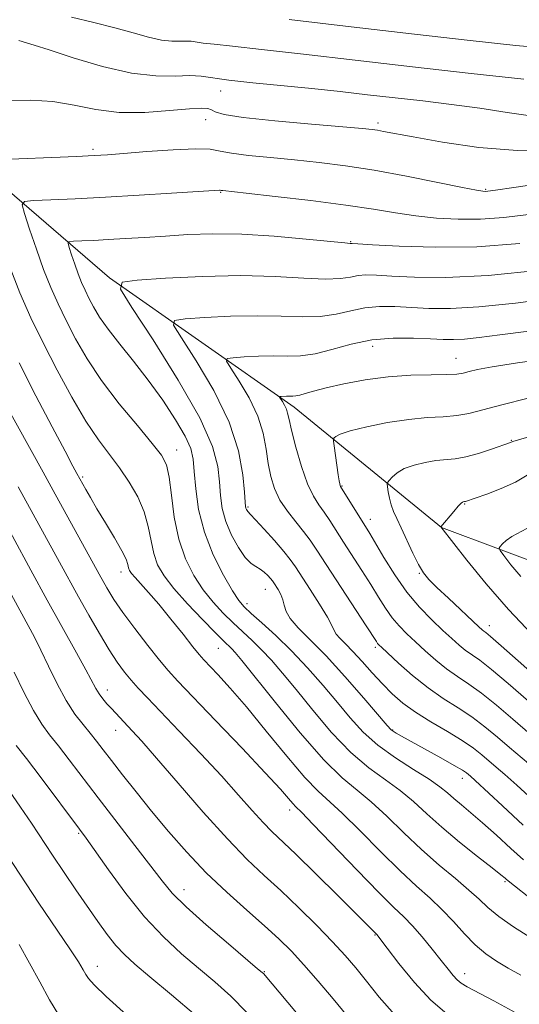
# Model space of a CAD drawing. Extents: x 2052300 to 2055200, y 329800 to 332700.
# Drawn here: x 2053121 to 2053226, y 331531 to 331739 of the extents above; entities that cross this region are included whole.
import ezdxf

# ---------------------------------------------------------------- set-up
doc = ezdxf.new("R2010")
doc.units = 0
doc.header["$MEASUREMENT"] = 0
for name, color, linetype, lineweight in [('DTM HARD BREAKLINE', 7, 'Continuous', 0), ('DTM SPOT ELEVATION', 2, 'Continuous', 13), ('INDEX CONTOUR', 41, 'Continuous', 13), ('INTERMEDIATE CONTOUR', 44, 'Continuous', 0)]:
    doc.layers.add(name, color=color, linetype=linetype, lineweight=lineweight)

msp = doc.modelspace()

# ---------------------------------------------------------------- linework, layer by layer
at = {"layer": 'DTM HARD BREAKLINE'}
msp.add_polyline3d([(2052974.66, 331954.57, 1204.19), (2052995.16, 331921.66, 1199.23), (2053008.37, 331898.78, 1197.24), (2053027.8, 331855.92, 1189), (2053033.52, 331844.27, 1187.51), (2053045.63, 331814.62, 1182.34), (2053058.78, 331796.32, 1178.86), (2053076.27, 331765.75, 1173.6), (2053085.62, 331734.48, 1169.03), (2053107.77, 331711.72, 1164.66), (2053139.72, 331684.12, 1158.2), (2053178.82, 331656.81, 1151.45), (2053209.95, 331631.39, 1145.98), (2053234.11, 331622.36, 1142.01), (2053264.95, 331619.19, 1136.15), (2053297, 331614.24, 1132.47), (2053329.68, 331607.71, 1126.81), (2053371.39, 331608.66, 1120.35), (2053417.75, 331618.6, 1113.1), (2053464.99, 331622.39, 1106.45), (2053505.03, 331629.87, 1101.08), (2053540.88, 331638.48, 1095.92), (2053580.51, 331646.55, 1091.35)], dxfattribs=at)
at = {"layer": 'DTM SPOT ELEVATION'}
for p in [(2053163.29, 331723.67, 1167.4), (2053160.08, 331717.6, 1165.2), (2053196.52, 331716.85, 1166.35), (2053136.27, 331711.29, 1164.3), (2053219.31, 331702.88, 1164.16), (2053163.28, 331702.25, 1161.9), (2053190.79, 331691.76, 1160.1), (2053195.39, 331669.66, 1153.3), (2053213.03, 331667.11, 1152.8), (2053224.77, 331649.82, 1148.1), (2053153.99, 331647.78, 1161.3), (2053134.08, 331642.03, 1165.77), (2053188.91, 331640.17, 1149.9), (2053214.85, 331636.35, 1145.9), (2053169.03, 331635.73, 1155.8), (2053194.91, 331633.08, 1149.4), (2053142.2, 331621.96, 1166.6), (2053205.28, 331621.7, 1148.11), (2053172.68, 331618.27, 1158.8), (2053168.82, 331615.28, 1159.5), (2053220.12, 331610.6, 1147.41), (2053162.78, 331605.81, 1164.9), (2053196, 331606.05, 1154.3), (2053139.3, 331596.99, 1171.4), (2053141.08, 331588.47, 1172.7), (2053199.63, 331588.58, 1157.9), (2053214.36, 331578.31, 1158.6), (2053177.89, 331571.64, 1168.5), (2053133.22, 331566.69, 1178.2), (2053223.38, 331556.5, 1162.21), (2053155.48, 331554.79, 1175.32), (2053195.93, 331545.21, 1170.1), (2053137.18, 331538.57, 1181.36), (2053172.47, 331537.45, 1175.9), (2053214.91, 331537.01, 1167.41)]:
    msp.add_point(p, dxfattribs=at)
at = {"layer": 'INDEX CONTOUR'}
for points in [[(2053131.698, 331739.227, 1170), (2053136.429, 331738.102, 1170), (2053140.879, 331737.026, 1170), (2053144.748, 331735.971, 1170), (2053148.015, 331735.053, 1170), (2053150.73, 331734.422, 1170), (2053152.939, 331734.171, 1170), (2053154.691, 331734.166, 1170), (2053156.026, 331734.213, 1170), (2053157.05, 331734.16, 1170), (2053159.566, 331733.791, 1170), (2053161.904, 331733.528, 1170), (2053165.779, 331733.121, 1170), (2053171.915, 331732.448, 1170), (2053180.766, 331731.43, 1170), (2053191.711, 331730.154, 1170), (2053203.864, 331728.756, 1170), (2053216.23, 331727.367, 1170), (2053227.388, 331726.141, 1170)], [(2053227.345, 331561.114, 1160), (2053224.626, 331563.52, 1160), (2053221.591, 331566.286, 1160), (2053218.668, 331568.921, 1160), (2053216.202, 331571.044, 1160), (2053214.2, 331572.703, 1160), (2053212.588, 331574.057, 1160), (2053211.217, 331575.272, 1160), (2053209.65, 331576.565, 1160), (2053207.375, 331578.162, 1160), (2053204.079, 331580.226, 1160), (2053200.234, 331582.667, 1160), (2053196.512, 331585.335, 1160), (2053193.403, 331588.121, 1160), (2053190.686, 331591.092, 1160), (2053187.96, 331594.357, 1160), (2053184.917, 331597.964, 1160), (2053181.621, 331601.704, 1160), (2053178.23, 331605.306, 1160), (2053174.925, 331608.522, 1160), (2053171.979, 331611.201, 1160), (2053169.687, 331613.214, 1160), (2053168.202, 331614.582, 1160), (2053167.089, 331615.913, 1160), (2053165.773, 331617.963, 1160), (2053163.861, 331621.281, 1160), (2053161.696, 331625.578, 1160), (2053159.813, 331630.364, 1160), (2053158.611, 331635.159, 1160), (2053157.979, 331639.56, 1160), (2053157.674, 331643.179, 1160), (2053157.435, 331645.821, 1160), (2053156.921, 331648.054, 1160), (2053155.77, 331650.64, 1160), (2053153.734, 331654.13, 1160), (2053151.019, 331658.254, 1160), (2053147.946, 331662.527, 1160), (2053144.818, 331666.54, 1160), (2053141.902, 331670.146, 1160), (2053139.449, 331673.268, 1160), (2053137.635, 331675.861, 1160), (2053136.342, 331678.015, 1160), (2053135.38, 331679.855, 1160), (2053134.575, 331681.511, 1160), (2053133.848, 331683.153, 1160), (2053133.135, 331684.957, 1160), (2053132.403, 331687.008, 1160), (2053131.729, 331689.012, 1160), (2053131.214, 331690.584, 1160), (2053130.984, 331691.449, 1160), (2053131.222, 331691.781, 1160), (2053132.133, 331691.865, 1160), (2053133.863, 331691.938, 1160), (2053136.349, 331692.054, 1160), (2053139.468, 331692.217, 1160), (2053143.104, 331692.43, 1160), (2053147.171, 331692.688, 1160), (2053151.589, 331692.98, 1160), (2053156.336, 331693.279, 1160), (2053161.621, 331693.459, 1160), (2053167.709, 331693.375, 1160), (2053174.612, 331692.946, 1160), (2053181.327, 331692.345, 1160), (2053189.519, 331691.516, 1160), (2053190.64, 331691.421, 1160), (2053191.097, 331691.416, 1160), (2053192.284, 331691.346, 1160), (2053195.374, 331691.151, 1160), (2053201.018, 331690.83, 1160), (2053208.663, 331690.596, 1160), (2053217.463, 331690.72, 1160), (2053226.582, 331691.376, 1160)], [(2053228.367, 331594.63, 1150), (2053224.053, 331598.372, 1150), (2053220.538, 331601.349, 1150), (2053218.062, 331603.289, 1150), (2053215.014, 331605.445, 1150), (2053213.683, 331606.515, 1150), (2053212.16, 331607.871, 1150), (2053210.287, 331609.607, 1150), (2053207.966, 331611.809, 1150), (2053205.346, 331614.509, 1150), (2053202.647, 331617.724, 1150), (2053200.074, 331621.378, 1150), (2053197.808, 331624.999, 1150), (2053194.795, 331630.074, 1150), (2053188.645, 331640.039, 1150), (2053188.546, 331640.258, 1150), (2053188.455, 331640.573, 1150), (2053188.32, 331641.247, 1150), (2053188.114, 331642.523, 1150), (2053187.828, 331644.511, 1150), (2053187.27, 331648.599, 1150), (2053187.138, 331649.644, 1150), (2053187.137, 331650.086, 1150), (2053187.266, 331650.304, 1150), (2053187.607, 331650.617, 1150), (2053188.578, 331651.105, 1150), (2053190.679, 331651.789, 1150), (2053194.198, 331652.653, 1150), (2053198.577, 331653.53, 1150), (2053203.046, 331654.219, 1150), (2053206.977, 331654.587, 1150), (2053210.327, 331654.782, 1150), (2053213.194, 331655.02, 1150), (2053215.785, 331655.491, 1150), (2053218.732, 331656.249, 1150), (2053222.771, 331657.324, 1150), (2053228.342, 331658.694, 1150)], [(2053211.131, 331528.537, 1170), (2053207.748, 331531.399, 1170), (2053204.238, 331535.178, 1170), (2053200.988, 331539.168, 1170), (2053198.484, 331542.444, 1170), (2053196.306, 331545.303, 1170), (2053194.399, 331547.229, 1170), (2053192.015, 331549.609, 1170), (2053188.061, 331553.535, 1170), (2053183.392, 331558.14, 1170), (2053179.155, 331562.272, 1170), (2053174.109, 331567.09, 1170), (2053172.23, 331569.016, 1170), (2053169.956, 331571.537, 1170), (2053167.063, 331574.803, 1170), (2053163.421, 331578.835, 1170), (2053159.04, 331583.532, 1170), (2053154.515, 331588.296, 1170), (2053147.769, 331595.338, 1170), (2053145.843, 331597.388, 1170), (2053144.361, 331599.051, 1170), (2053142.937, 331600.778, 1170), (2053141.401, 331602.857, 1170), (2053139.645, 331605.53, 1170), (2053137.602, 331608.937, 1170), (2053135.398, 331612.8, 1170), (2053133.204, 331616.737, 1170), (2053129.177, 331624.043, 1170), (2053120.461, 331639.974, 1170)], [(2053158.01, 331528.171, 1180), (2053152.845, 331532.587, 1180), (2053148.316, 331536.362, 1180), (2053145.102, 331539.058, 1180), (2053142.887, 331541.063, 1180), (2053141.108, 331542.976, 1180), (2053139.287, 331545.283, 1180), (2053137.295, 331548.048, 1180), (2053132.657, 331554.748, 1180), (2053130.135, 331558.431, 1180), (2053127.694, 331562.067, 1180), (2053123.258, 331568.857, 1180), (2053120.956, 331572.271, 1180), (2053118.446, 331575.813, 1180)]]:
    msp.add_polyline3d(points, dxfattribs=at)
at = {"layer": 'INTERMEDIATE CONTOUR'}
for points in [[(2053177.773, 331738.769, 1172), (2053190.845, 331737.222, 1172), (2053204.255, 331735.658, 1172), (2053216.07, 331734.322, 1172), (2053225.696, 331733.288, 1172), (2053232.873, 331732.599, 1172), (2053237.554, 331732.282, 1172), (2053240.565, 331732.314, 1172), (2053242.945, 331732.661, 1172), (2053245.652, 331733.309, 1172), (2053249.317, 331734.32, 1172), (2053254.485, 331735.776, 1172), (2053261.433, 331737.682, 1172), (2053269.341, 331739.777, 1172)], [(2053120.587, 331734.291, 1168), (2053122.182, 331733.841, 1168), (2053123.842, 331733.353, 1168), (2053127.008, 331732.345, 1168), (2053132.088, 331730.688, 1168), (2053138.257, 331728.842, 1168), (2053144.384, 331727.411, 1168), (2053149.541, 331726.826, 1168), (2053153.626, 331726.814, 1168), (2053156.743, 331726.924, 1168), (2053159.131, 331726.799, 1168), (2053165.001, 331725.938, 1168), (2053170.038, 331725.374, 1168), (2053182.545, 331724.15, 1168), (2053188.561, 331723.514, 1168), (2053194.305, 331722.867, 1168), (2053206.02, 331721.532, 1168), (2053212.097, 331720.81, 1168), (2053218.111, 331720.008, 1168), (2053223.888, 331719.133, 1168), (2053229.267, 331718.349, 1168)], [(2053118.386, 331721.533, 1166), (2053123.091, 331721.716, 1166), (2053127.737, 331721.441, 1166), (2053132.247, 331720.666, 1166), (2053136.837, 331719.743, 1166), (2053141.797, 331719.119, 1166), (2053147.226, 331719.112, 1166), (2053152.468, 331719.493, 1166), (2053156.674, 331719.903, 1166), (2053159.246, 331720.049, 1166), (2053160.574, 331719.939, 1166), (2053161.296, 331719.641, 1166), (2053162.118, 331719.223, 1166), (2053164.021, 331718.696, 1166), (2053168.05, 331718.063, 1166), (2053174.73, 331717.347, 1166), (2053182.477, 331716.646, 1166), (2053193.282, 331715.724, 1166), (2053195.342, 331715.516, 1166), (2053196.476, 331715.35, 1166), (2053197.744, 331715.116, 1166), (2053203.959, 331713.935, 1166), (2053210.17, 331712.825, 1166), (2053217.871, 331711.708, 1166), (2053226.024, 331711.035, 1166), (2053233.826, 331711.152, 1166)], [(2053115.268, 331709.076, 1164), (2053132.74, 331709.814, 1164), (2053136.526, 331709.991, 1164), (2053139.349, 331710.168, 1164), (2053142.711, 331710.435, 1164), (2053147.633, 331710.84, 1164), (2053153.192, 331711.239, 1164), (2053157.984, 331711.445, 1164), (2053161.042, 331711.32, 1164), (2053163.157, 331710.952, 1164), (2053165.558, 331710.479, 1164), (2053169.183, 331710.011, 1164), (2053173.809, 331709.55, 1164), (2053178.919, 331709.067, 1164), (2053184.137, 331708.524, 1164), (2053189.647, 331707.828, 1164), (2053195.769, 331706.874, 1164), (2053202.581, 331705.628, 1164), (2053209.173, 331704.322, 1164), (2053214.389, 331703.26, 1164), (2053217.406, 331702.663, 1164), (2053218.739, 331702.439, 1164), (2053219.232, 331702.413, 1164), (2053219.776, 331702.465, 1164), (2053221.433, 331702.694, 1164), (2053225.306, 331703.253, 1164), (2053232.066, 331704.247, 1164)], [(2053230.145, 331551.862, 1162), (2053223.757, 331556.938, 1162), (2053223.416, 331557.231, 1162), (2053222.548, 331557.94, 1162), (2053220.699, 331559.403, 1162), (2053217.611, 331561.818, 1162), (2053213.818, 331564.838, 1162), (2053210.056, 331567.981, 1162), (2053206.87, 331570.852, 1162), (2053204.061, 331573.427, 1162), (2053201.245, 331575.771, 1162), (2053198.108, 331578.014, 1162), (2053194.611, 331580.541, 1162), (2053190.794, 331583.8, 1162), (2053186.746, 331588.043, 1162), (2053182.768, 331592.723, 1162), (2053179.213, 331597.097, 1162), (2053176.335, 331600.592, 1162), (2053173.987, 331603.308, 1162), (2053171.924, 331605.512, 1162), (2053169.933, 331607.452, 1162), (2053165.902, 331611.182, 1162), (2053163.8, 331613.247, 1162), (2053161.672, 331615.568, 1162), (2053159.573, 331618.208, 1162), (2053157.573, 331621.239, 1162), (2053155.8, 331624.762, 1162), (2053154.398, 331628.885, 1162), (2053153.455, 331633.567, 1162), (2053152.842, 331638.201, 1162), (2053152.371, 331642.031, 1162), (2053151.818, 331644.597, 1162), (2053150.777, 331646.628, 1162), (2053148.802, 331649.147, 1162), (2053145.642, 331652.901, 1162), (2053141.829, 331657.538, 1162), (2053138.091, 331662.428, 1162), (2053135.005, 331667.045, 1162), (2053132.55, 331671.278, 1162), (2053130.556, 331675.114, 1162), (2053128.859, 331678.613, 1162), (2053127.323, 331682.08, 1162), (2053125.818, 331685.889, 1162), (2053124.273, 331690.217, 1162), (2053122.849, 331694.447, 1162), (2053121.766, 331697.765, 1162), (2053121.277, 331699.591, 1162), (2053121.779, 331700.293, 1162), (2053123.7, 331700.47, 1162), (2053127.345, 331700.626, 1162), (2053132.517, 331700.864, 1162), (2053138.894, 331701.194, 1162), (2053146.012, 331701.607, 1162), (2053152.846, 331702.031, 1162), (2053163.028, 331702.688, 1162), (2053163.173, 331702.682, 1162), (2053163.388, 331702.642, 1162), (2053163.733, 331702.6, 1162), (2053168.653, 331702.057, 1162), (2053174.795, 331701.365, 1162), (2053182.368, 331700.47, 1162), (2053189.715, 331699.515, 1162), (2053195.58, 331698.627, 1162), (2053200.281, 331697.852, 1162), (2053204.533, 331697.22, 1162), (2053208.919, 331696.763, 1162), (2053213.515, 331696.529, 1162), (2053218.264, 331696.572, 1162), (2053223.155, 331696.922, 1162), (2053228.351, 331697.529, 1162)], [(2053228.695, 331544.732, 1164), (2053225.244, 331546.956, 1164), (2053222.096, 331549.141, 1164), (2053219.794, 331551.01, 1164), (2053217.915, 331552.763, 1164), (2053215.797, 331554.719, 1164), (2053212.937, 331557.132, 1164), (2053209.481, 331560.005, 1164), (2053205.741, 331563.28, 1164), (2053201.994, 331566.84, 1164), (2053198.407, 331570.34, 1164), (2053195.116, 331573.381, 1164), (2053192.134, 331575.803, 1164), (2053188.987, 331578.415, 1164), (2053185.077, 331582.265, 1164), (2053180.09, 331587.964, 1164), (2053174.849, 331594.355, 1164), (2053167.753, 331603.223, 1164), (2053166.354, 331604.913, 1164), (2053165.618, 331605.717, 1164), (2053163.897, 331607.387, 1164), (2053162.116, 331609.15, 1164), (2053159.398, 331611.913, 1164), (2053156.255, 331615.223, 1164), (2053153.373, 331618.453, 1164), (2053151.29, 331621.142, 1164), (2053149.937, 331623.493, 1164), (2053149.095, 331625.873, 1164), (2053148.53, 331628.571, 1164), (2053147.961, 331631.548, 1164), (2053147.093, 331634.681, 1164), (2053145.71, 331637.856, 1164), (2053143.911, 331640.978, 1164), (2053141.874, 331643.954, 1164), (2053139.725, 331646.797, 1164), (2053137.398, 331649.923, 1164), (2053134.771, 331653.849, 1164), (2053131.794, 331658.9, 1164), (2053128.685, 331664.624, 1164), (2053125.733, 331670.376, 1164), (2053123.142, 331675.714, 1164), (2053120.798, 331681.006, 1164), (2053118.501, 331686.82, 1164)], [(2053227.259, 331568.465, 1158), (2053222.85, 331572.511, 1158), (2053217.107, 331577.875, 1158), (2053216.102, 331578.788, 1158), (2053215.667, 331579.163, 1158), (2053215.259, 331579.491, 1158), (2053214.41, 331580.052, 1158), (2053212.679, 331581.072, 1158), (2053209.833, 331582.669, 1158), (2053201.501, 331587.258, 1158), (2053200.358, 331587.904, 1158), (2053199.756, 331588.27, 1158), (2053199.327, 331588.614, 1158), (2053198.513, 331589.511, 1158), (2053193.537, 331595.301, 1158), (2053189.559, 331599.838, 1158), (2053185.564, 331604.219, 1158), (2053182.215, 331607.646, 1158), (2053179.675, 331610.179, 1158), (2053177.979, 331612.089, 1158), (2053177.091, 331613.621, 1158), (2053176.7, 331614.916, 1158), (2053176.423, 331616.09, 1158), (2053175.966, 331617.223, 1158), (2053175.398, 331618.251, 1158), (2053174.505, 331619.644, 1158), (2053174.196, 331620.083, 1158), (2053173.806, 331620.568, 1158), (2053173.227, 331621.219, 1158), (2053172.487, 331621.942, 1158), (2053171.645, 331622.586, 1158), (2053170.739, 331623.094, 1158), (2053169.711, 331623.774, 1158), (2053168.482, 331625.022, 1158), (2053167.029, 331627.107, 1158), (2053165.566, 331629.775, 1158), (2053164.363, 331632.637, 1158), (2053163.617, 331635.397, 1158), (2053163.219, 331638.128, 1158), (2053162.988, 331640.988, 1158), (2053162.643, 331644.236, 1158), (2053161.519, 331648.502, 1158), (2053158.855, 331654.514, 1158), (2053154.274, 331662.539, 1158), (2053148.952, 331671.008, 1158), (2053144.45, 331677.893, 1158), (2053142.111, 331681.718, 1158), (2053142.403, 331683.208, 1158), (2053145.579, 331683.641, 1158), (2053151.614, 331684.044, 1158), (2053159.389, 331684.446, 1158), (2053167.513, 331684.625, 1158), (2053174.794, 331684.445, 1158), (2053180.843, 331684.104, 1158), (2053185.471, 331683.888, 1158), (2053188.615, 331683.998, 1158), (2053190.711, 331684.309, 1158), (2053192.319, 331684.614, 1158), (2053193.986, 331684.746, 1158), (2053196.211, 331684.7, 1158), (2053199.478, 331684.516, 1158), (2053204.251, 331684.272, 1158), (2053210.92, 331684.224, 1158), (2053219.851, 331684.666, 1158), (2053230.955, 331685.77, 1158)], [(2053229.283, 331573.787, 1156), (2053225.923, 331576.868, 1156), (2053223.412, 331579.116, 1156), (2053221.553, 331580.718, 1156), (2053218.525, 331583.282, 1156), (2053216.736, 331584.679, 1156), (2053214.356, 331586.299, 1156), (2053211.223, 331588.199, 1156), (2053207.743, 331590.259, 1156), (2053204.463, 331592.314, 1156), (2053201.789, 331594.255, 1156), (2053199.562, 331596.194, 1156), (2053197.478, 331598.297, 1156), (2053195.319, 331600.653, 1156), (2053193.183, 331603.038, 1156), (2053191.253, 331605.152, 1156), (2053189.681, 331606.767, 1156), (2053188.501, 331607.945, 1156), (2053187.72, 331608.825, 1156), (2053187.27, 331609.593, 1156), (2053186.793, 331610.639, 1156), (2053185.863, 331612.402, 1156), (2053184.207, 331615.127, 1156), (2053182.197, 331618.27, 1156), (2053179.068, 331623.079, 1156), (2053177.985, 331624.617, 1156), (2053176.62, 331626.315, 1156), (2053174.654, 331628.58, 1156), (2053172.476, 331631.012, 1156), (2053170.65, 331633.008, 1156), (2053169.595, 331634.129, 1156), (2053168.98, 331634.757, 1156), (2053168.848, 331634.946, 1156), (2053168.715, 331635.19, 1156), (2053168.606, 331635.449, 1156), (2053168.531, 331635.796, 1156), (2053168.449, 331636.715, 1156), (2053168.303, 331638.798, 1156), (2053167.967, 331642.475, 1156), (2053167.042, 331647.548, 1156), (2053165.058, 331653.657, 1156), (2053161.801, 331660.328, 1156), (2053158.076, 331666.615, 1156), (2053154.945, 331671.456, 1156), (2053153.32, 331674.112, 1156), (2053153.523, 331675.148, 1156), (2053155.729, 331675.448, 1156), (2053159.921, 331675.728, 1156), (2053165.322, 331676.008, 1156), (2053170.967, 331676.132, 1156), (2053176.057, 331676.019, 1156), (2053180.494, 331675.873, 1156), (2053184.348, 331675.968, 1156), (2053187.712, 331676.48, 1156), (2053190.782, 331677.198, 1156), (2053193.775, 331677.808, 1156), (2053196.877, 331678.075, 1156), (2053200.139, 331678.055, 1156), (2053207.325, 331677.693, 1156), (2053211.888, 331677.671, 1156), (2053217.895, 331678.007, 1156), (2053225.652, 331678.814, 1156), (2053234.2, 331679.899, 1156)], [(2053229.718, 331580.356, 1154), (2053224.389, 331584.853, 1154), (2053221.806, 331587.064, 1154), (2053219.175, 331589.243, 1154), (2053216.417, 331591.316, 1154), (2053213.471, 331593.259, 1154), (2053210.361, 331595.241, 1154), (2053207.128, 331597.483, 1154), (2053203.872, 331600.084, 1154), (2053200.919, 331602.674, 1154), (2053197.325, 331605.996, 1154), (2053196.713, 331606.583, 1154), (2053196.464, 331606.864, 1154), (2053196.211, 331607.23, 1154), (2053194.036, 331610.577, 1154), (2053185.582, 331623.519, 1154), (2053183.602, 331626.58, 1154), (2053182.172, 331628.715, 1154), (2053180.81, 331630.54, 1154), (2053179.163, 331632.553, 1154), (2053177.398, 331634.785, 1154), (2053175.816, 331637.145, 1154), (2053174.645, 331639.575, 1154), (2053173.845, 331642.13, 1154), (2053173.302, 331644.895, 1154), (2053172.87, 331647.94, 1154), (2053172.252, 331651.278, 1154), (2053171.116, 331654.912, 1154), (2053169.284, 331658.743, 1154), (2053167.194, 331662.3, 1154), (2053165.439, 331665.018, 1154), (2053164.529, 331666.507, 1154), (2053164.643, 331667.087, 1154), (2053165.879, 331667.256, 1154), (2053168.228, 331667.413, 1154), (2053171.255, 331667.569, 1154), (2053174.418, 331667.639, 1154), (2053177.32, 331667.594, 1154), (2053180.145, 331667.642, 1154), (2053183.223, 331668.048, 1154), (2053186.809, 331668.963, 1154), (2053190.853, 331670.086, 1154), (2053195.231, 331671.003, 1154), (2053199.766, 331671.404, 1154), (2053204.066, 331671.41, 1154), (2053207.684, 331671.245, 1154), (2053210.356, 331671.107, 1154), (2053212.535, 331671.074, 1154), (2053214.855, 331671.196, 1154), (2053217.929, 331671.52, 1154), (2053222.296, 331672.078, 1154), (2053228.473, 331672.896, 1154)], [(2053226.765, 331536.712, 1166), (2053224.07, 331538.206, 1166), (2053221.625, 331539.645, 1166), (2053219.344, 331541.207, 1166), (2053217.113, 331543.098, 1166), (2053214.837, 331545.443, 1166), (2053212.495, 331548.039, 1166), (2053210.081, 331550.602, 1166), (2053207.549, 331552.978, 1166), (2053204.68, 331555.528, 1166), (2053201.216, 331558.741, 1166), (2053197.056, 331562.875, 1166), (2053192.745, 331567.259, 1166), (2053188.986, 331570.991, 1166), (2053183.878, 331575.639, 1166), (2053181.094, 331578.539, 1166), (2053177.29, 331583.001, 1166), (2053172.925, 331588.319, 1166), (2053168.721, 331593.413, 1166), (2053165.272, 331597.411, 1166), (2053162.662, 331600.279, 1166), (2053159.697, 331603.402, 1166), (2053158.736, 331604.499, 1166), (2053157.402, 331606.149, 1166), (2053155.303, 331608.799, 1166), (2053152.74, 331612.011, 1166), (2053150.185, 331615.125, 1166), (2053148.032, 331617.612, 1166), (2053145.159, 331620.761, 1166), (2053144.41, 331621.656, 1166), (2053144, 331622.299, 1166), (2053143.791, 331622.863, 1166), (2053143.625, 331623.543, 1166), (2053143.243, 331624.634, 1166), (2053142.36, 331626.454, 1166), (2053140.813, 331629.168, 1166), (2053138.915, 331632.328, 1166), (2053137.095, 331635.331, 1166), (2053135.699, 331637.693, 1166), (2053134.726, 331639.399, 1166), (2053132.852, 331642.801, 1166), (2053132.018, 331644.345, 1166), (2053130.342, 331647.479, 1166), (2053127.598, 331652.641, 1166), (2053124.177, 331659.183, 1166), (2053120.619, 331666.183, 1166)], [(2053228.75, 331587.697, 1152), (2053225.086, 331590.847, 1152), (2053221.614, 331593.808, 1152), (2053218.477, 331596.333, 1152), (2053215.767, 331598.274, 1152), (2053213.357, 331599.872, 1152), (2053211.071, 331601.464, 1152), (2053208.778, 331603.3, 1152), (2053206.54, 331605.272, 1152), (2053204.468, 331607.184, 1152), (2053202.645, 331608.903, 1152), (2053201.03, 331610.546, 1152), (2053199.555, 331612.294, 1152), (2053198.143, 331614.304, 1152), (2053196.676, 331616.629, 1152), (2053195.027, 331619.3, 1152), (2053193.127, 331622.293, 1152), (2053189.268, 331628.279, 1152), (2053186.348, 331632.85, 1152), (2053185.153, 331634.597, 1152), (2053184.014, 331636.152, 1152), (2053182.869, 331637.971, 1152), (2053181.666, 331640.584, 1152), (2053180.392, 331644.283, 1152), (2053179.196, 331648.372, 1152), (2053178.266, 331651.912, 1152), (2053177.725, 331654.207, 1152), (2053177.427, 331655.53, 1152), (2053177.158, 331656.401, 1152), (2053176.763, 331657.227, 1152), (2053176.313, 331657.994, 1152), (2053175.738, 331658.901, 1152), (2053175.762, 331659.027, 1152), (2053176.029, 331659.063, 1152), (2053177.188, 331659.131, 1152), (2053177.871, 331659.146, 1152), (2053178.505, 331659.139, 1152), (2053179.179, 331659.174, 1152), (2053180.012, 331659.327, 1152), (2053181.164, 331659.662, 1152), (2053182.912, 331660.187, 1152), (2053185.562, 331660.894, 1152), (2053189.301, 331661.746, 1152), (2053193.824, 331662.589, 1152), (2053198.705, 331663.234, 1152), (2053203.51, 331663.556, 1152), (2053207.802, 331663.654, 1152), (2053211.134, 331663.692, 1152), (2053213.241, 331663.802, 1152), (2053214.587, 331664.008, 1152), (2053215.814, 331664.314, 1152), (2053217.594, 331664.73, 1152), (2053220.732, 331665.317, 1152), (2053226.059, 331666.148, 1152), (2053233.974, 331667.249, 1152)], [(2053225.735, 331528.723, 1168), (2053221.05, 331531.269, 1168), (2053215.401, 331534.276, 1168), (2053214.125, 331535.039, 1168), (2053213.278, 331535.732, 1168), (2053212.433, 331536.65, 1168), (2053211.373, 331537.961, 1168), (2053209.93, 331539.799, 1168), (2053208.024, 331542.198, 1168), (2053205.886, 331544.802, 1168), (2053203.831, 331547.155, 1168), (2053202.002, 331549.023, 1168), (2053199.86, 331551.075, 1168), (2053196.692, 331554.201, 1168), (2053192.119, 331558.91, 1168), (2053182.856, 331568.6, 1168), (2053180.371, 331571.152, 1168), (2053179.189, 331572.332, 1168), (2053178.531, 331573.02, 1168), (2053177.646, 331574.041, 1168), (2053175.904, 331576.01, 1168), (2053172.706, 331579.483, 1168), (2053167.783, 331584.693, 1168), (2053162.195, 331590.542, 1168), (2053154.191, 331598.897, 1168), (2053152.179, 331601.099, 1168), (2053150.306, 331603.335, 1168), (2053147.839, 331606.427, 1168), (2053145.074, 331610.001, 1168), (2053142.564, 331613.385, 1168), (2053140.692, 331616.124, 1168), (2053139.177, 331618.621, 1168), (2053137.57, 331621.494, 1168), (2053127.859, 331639.191, 1168), (2053125.731, 331643.045, 1168), (2053117.367, 331658.101, 1168)], [(2053231.647, 331598.412, 1148), (2053222.598, 331606.367, 1148), (2053220.357, 331608.305, 1148), (2053219.35, 331609.132, 1148), (2053218.957, 331609.426, 1148), (2053218.601, 331609.718, 1148), (2053217.888, 331610.369, 1148), (2053211.446, 331616.392, 1148), (2053209.004, 331618.707, 1148), (2053207.313, 331620.383, 1148), (2053206.153, 331621.798, 1148), (2053205.127, 331623.524, 1148), (2053203.935, 331625.947, 1148), (2053201.483, 331631.278, 1148), (2053200.545, 331633.243, 1148), (2053199.841, 331634.764, 1148), (2053199.325, 331636.137, 1148), (2053198.958, 331637.571, 1148), (2053198.712, 331638.924, 1148), (2053198.563, 331639.967, 1148), (2053198.503, 331640.558, 1148), (2053198.595, 331640.912, 1148), (2053198.915, 331641.33, 1148), (2053199.545, 331642.036, 1148), (2053200.577, 331642.928, 1148), (2053202.108, 331643.823, 1148), (2053204.164, 331644.572, 1148), (2053206.502, 331645.135, 1148), (2053208.804, 331645.502, 1148), (2053212.87, 331645.908, 1148), (2053215.139, 331646.31, 1148), (2053217.828, 331647.034, 1148), (2053220.541, 331647.9, 1148), (2053224.605, 331649.311, 1148), (2053225.087, 331649.511, 1148), (2053226.303, 331649.89, 1148), (2053229.431, 331650.793, 1148)], [(2053229.165, 331608.774, 1146), (2053224.173, 331614.033, 1146), (2053219.415, 331619.481, 1146), (2053215.334, 331624.452, 1146), (2053209.837, 331631.475, 1146), (2053209.863, 331631.513, 1146), (2053212.576, 331634.751, 1146), (2053213.538, 331635.86, 1146), (2053214.132, 331636.491, 1146), (2053214.426, 331636.737, 1146), (2053214.562, 331636.786, 1146), (2053214.864, 331636.824, 1146), (2053215.061, 331636.882, 1146), (2053217.107, 331637.573, 1146), (2053219.571, 331638.426, 1146), (2053222.61, 331639.584, 1146), (2053225.601, 331640.946, 1146), (2053228.136, 331642.423, 1146)], [(2053192.976, 331524.514, 1174), (2053187.091, 331531.703, 1174), (2053183.897, 331535.482, 1174), (2053180.881, 331538.923, 1174), (2053178.225, 331541.789, 1174), (2053175.604, 331544.386, 1174), (2053172.57, 331547.16, 1174), (2053168.813, 331550.457, 1174), (2053164.572, 331554.238, 1174), (2053160.226, 331558.365, 1174), (2053156.09, 331562.7, 1174), (2053152.232, 331567.095, 1174), (2053148.657, 331571.401, 1174), (2053145.388, 331575.462, 1174), (2053142.527, 331579.093, 1174), (2053140.193, 331582.104, 1174), (2053138.438, 331584.39, 1174), (2053137.033, 331586.196, 1174), (2053135.687, 331587.858, 1174), (2053134.162, 331589.687, 1174), (2053132.449, 331591.918, 1174), (2053130.6, 331594.762, 1174), (2053128.684, 331598.297, 1174), (2053126.838, 331602.062, 1174), (2053125.221, 331605.458, 1174), (2053123.951, 331608.025, 1174), (2053122.997, 331609.842, 1174), (2053120.772, 331613.893, 1174), (2053108.374, 331636.667, 1174)], [(2053200.076, 331528.337, 1172), (2053196.814, 331532.062, 1172), (2053194.133, 331535.455, 1172), (2053191.864, 331538.29, 1172), (2053189.619, 331540.903, 1172), (2053186.957, 331543.774, 1172), (2053183.582, 331547.23, 1172), (2053179.781, 331550.982, 1172), (2053175.99, 331554.589, 1172), (2053172.481, 331557.81, 1172), (2053168.887, 331561.2, 1172), (2053164.683, 331565.517, 1172), (2053159.585, 331571.185, 1172), (2053154.283, 331577.297, 1172), (2053149.713, 331582.613, 1172), (2053146.567, 331586.207, 1172), (2053144.579, 331588.394, 1172), (2053140.139, 331593.074, 1172), (2053139.202, 331594.106, 1172), (2053138.325, 331595.144, 1172), (2053137.555, 331596.182, 1172), (2053136.88, 331597.291, 1172), (2053134.745, 331601.284, 1172), (2053132.787, 331604.857, 1172), (2053126.592, 331616.024, 1172), (2053123.118, 331622.367, 1172), (2053115.306, 331636.693, 1172)], [(2053226.732, 331620.987, 1144), (2053224.668, 331623.503, 1144), (2053223.159, 331625.41, 1144), (2053222.357, 331626.465, 1144), (2053222.154, 331626.963, 1144), (2053222.376, 331627.325, 1144), (2053222.885, 331627.89, 1144), (2053223.69, 331628.633, 1144), (2053224.84, 331629.437, 1144), (2053228.055, 331631.144, 1144)], [(2053182.601, 331524.779, 1176), (2053172.297, 331537.041, 1176), (2053172.022, 331537.296, 1176), (2053171.09, 331538.089, 1176), (2053164.897, 331543.314, 1176), (2053160.195, 331547.357, 1176), (2053155.953, 331551.154, 1176), (2053153.04, 331554.054, 1176), (2053150.857, 331556.638, 1176), (2053145.113, 331564.141, 1176), (2053137.329, 331574.235, 1176), (2053131.213, 331582.255, 1176), (2053128.947, 331585.177, 1176), (2053127.083, 331587.516, 1176), (2053125.401, 331589.807, 1176), (2053123.644, 331592.684, 1176), (2053121.651, 331596.538, 1176), (2053119.614, 331600.798, 1176)], [(2053168.833, 331528.853, 1178), (2053165.385, 331532.275, 1178), (2053162.014, 331535.28, 1178), (2053158.574, 331538.176, 1178), (2053154.95, 331541.258, 1178), (2053151.142, 331544.789, 1178), (2053147.184, 331549.019, 1178), (2053143.18, 331554.003, 1178), (2053139.517, 331559.004, 1178), (2053134.833, 331565.678, 1178), (2053133.418, 331567.616, 1178), (2053125.286, 331578.451, 1178), (2053122.206, 331582.495, 1178), (2053120.023, 331585.303, 1178)], [(2053143.328, 331528.338, 1182), (2053139.06, 331532.216, 1182), (2053136.521, 331534.642, 1182), (2053135.306, 331535.985, 1182), (2053134.732, 331536.863, 1182), (2053134.163, 331537.868, 1182), (2053133.167, 331539.515, 1182), (2053131.36, 331542.299, 1182), (2053124.822, 331551.973, 1182), (2053120.749, 331558.094, 1182), (2053116.655, 331564.419, 1182)], [(2053129.024, 331528.288, 1184), (2053127.082, 331531.527, 1184), (2053125.011, 331535.274, 1184), (2053122.835, 331539.279, 1184), (2053120.632, 331543.184, 1184)]]:
    msp.add_polyline3d(points, dxfattribs=at)

doc.saveas('drawing.dxf')
